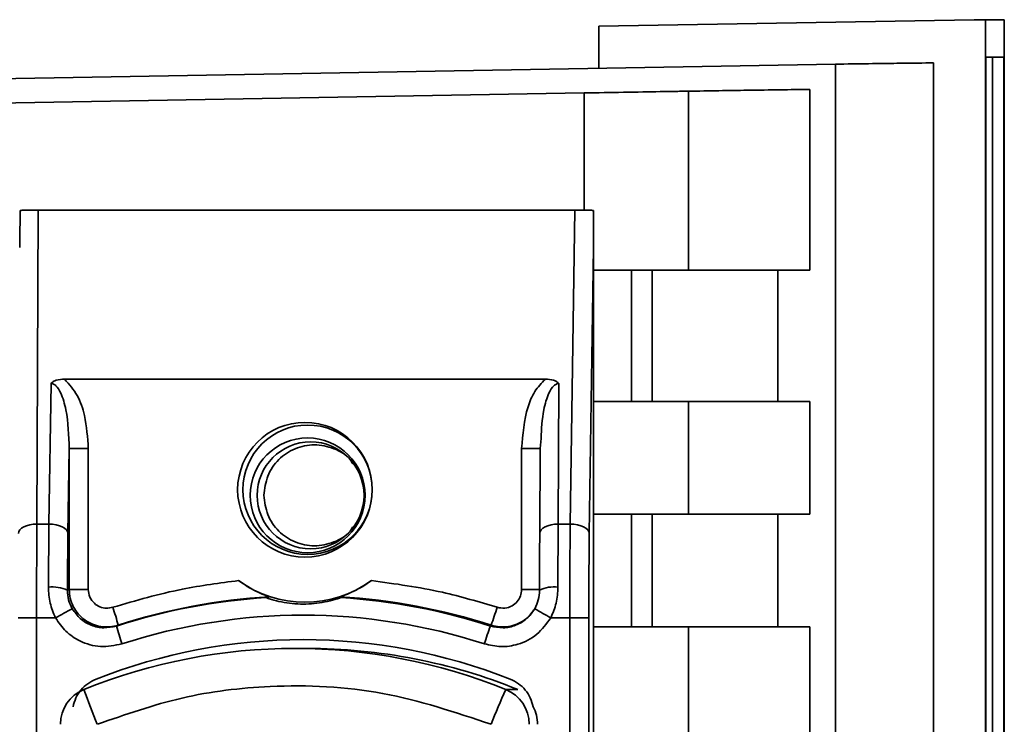
# Paper-space layout 'Blatt3' of a CAD drawing. Units: millimetres. Extents: x -2275 to 5940, y -1471 to 4211.
# Drawn here: x 1603 to 1636, y 3159 to 3183 of the extents above; entities that cross this region are included whole.
import ezdxf

# ---------------------------------------------------------------- set-up
doc = ezdxf.new("R2010")
doc.units = ezdxf.units.MM

psp = doc.layouts.new('Blatt3')

# ---------------------------------------------------------------- linework, layer by layer
at = {"color": 7, "linetype": 'Continuous', "lineweight": 35, "ltscale": 10}
for p, q in [((1635.061, 3182.685), (1622.559, 3182.467)), ((1635.061, 3182.685), (1635.436, 3182.678)), ((1635.061, 3182.685), (1635.693, 3182.685)), ((1635.436, 3110.594), (1635.436, 3182.678)), ((1636.068, 3182.678), (1635.436, 3182.678)), ((1636.068, 3182.678), (1635.693, 3182.685)), ((1636.068, 3182.678), (1636.068, 3110.595)), ((1622.559, 3181.066), (1622.559, 3182.467)), ((1595.373, 3180.592), (1630.439, 3181.203)), ((1630.439, 3181.203), (1630.439, 3064.98)), ((1633.711, 3109.075), (1633.711, 3181.245)), ((1635.457, 3181.441), (1636.047, 3181.441)), ((1635.457, 3111.836), (1635.457, 3181.438)), ((1635.457, 3181.435), (1635.672, 3181.435)), ((1636.047, 3181.441), (1635.672, 3181.435)), ((1635.672, 3181.435), (1635.672, 3151.491)), ((1636.047, 3181.438), (1636.047, 3111.837)), ((1570.454, 3179.342), (1622.071, 3180.244)), ((1625.547, 3180.304), (1625.547, 3174.342)), ((1629.584, 3180.364), (1629.584, 3174.342)), ((1603.879, 3176.342), (1603.829, 3165.884)), ((1603.879, 3176.342), (1621.761, 3176.342)), ((1621.761, 3176.342), (1621.606, 3165.884)), ((1622.381, 3175.101), (1622.24, 3165.571)), ((1622.381, 3175.101), (1622.381, 3099.832)), ((1622.381, 3174.342), (1625.547, 3174.342)), ((1623.64, 3174.342), (1623.64, 3169.967)), ((1624.335, 3169.967), (1624.335, 3174.342)), ((1625.547, 3174.342), (1629.584, 3174.342)), ((1628.523, 3174.342), (1628.523, 3169.967)), ((1604.753, 3170.712), (1620.776, 3170.712)), ((1604.233, 3165.884), (1604.303, 3170.567)), ((1621.224, 3170.567), (1621.202, 3165.884)), ((1625.547, 3169.967), (1622.381, 3169.967)), ((1625.547, 3169.967), (1625.547, 3166.217)), ((1629.584, 3169.967), (1625.547, 3169.967)), ((1629.584, 3169.967), (1629.584, 3166.217)), ((1620.632, 3168.733), (1620.599, 3168.399)), ((1604.867, 3165.571), (1604.909, 3168.399)), ((1604.909, 3168.399), (1604.909, 3163.707)), ((1605.545, 3168.399), (1604.909, 3168.399)), ((1605.545, 3168.399), (1605.545, 3163.707)), ((1619.985, 3168.399), (1620.599, 3168.399)), ((1619.985, 3163.707), (1619.985, 3168.399)), ((1620.599, 3168.399), (1620.586, 3165.571)), ((1625.547, 3166.217), (1622.381, 3166.217)), ((1623.64, 3166.217), (1623.64, 3162.467)), ((1624.335, 3162.467), (1624.335, 3166.217)), ((1625.547, 3166.217), (1629.584, 3166.217)), ((1628.523, 3166.217), (1628.523, 3162.467)), ((1604.233, 3165.884), (1603.829, 3165.884)), ((1604.215, 3163.781), (1604.233, 3165.884)), ((1621.202, 3165.884), (1621.195, 3163.781)), ((1621.202, 3165.884), (1621.606, 3165.884)), ((1604.909, 3163.707), (1604.85, 3163.679)), ((1604.909, 3163.707), (1605.545, 3163.707)), ((1619.985, 3163.707), (1620.599, 3163.707)), ((1603.207, 3162.759), (1603.822, 3162.759)), ((1603.822, 3162.759), (1603.822, 3112.174)), ((1603.822, 3162.759), (1604.453, 3162.759)), ((1620.954, 3162.759), (1621.585, 3162.759)), ((1621.585, 3112.174), (1621.585, 3162.759)), ((1622.221, 3162.759), (1621.585, 3162.759)), ((1622.221, 3162.759), (1622.221, 3112.174)), ((1622.381, 3162.467), (1625.547, 3162.467)), ((1625.547, 3162.467), (1625.547, 3158.717)), ((1629.584, 3162.467), (1625.547, 3162.467)), ((1629.584, 3162.467), (1629.584, 3158.717)), ((1612.83, 3161.742), (1612.429, 3161.742)), ((1619.459, 3160.374), (1619.861, 3160.374))]:
    psp.add_line(p, q, dxfattribs=at)
at = {"color": 1, "linetype": 'Continuous', "lineweight": 35, "ltscale": 10}
psp.add_line((1622.071, 3180.244), (1622.071, 3176.34), dxfattribs=at)
at = {"color": 7, "linetype": 'Continuous', "lineweight": 35, "ltscale": 10, "flags": 128}
for points in [[(1603.214, 3165.571), (1603.225, 3165.632), (1603.259, 3165.691), (1603.316, 3165.744), (1603.392, 3165.792), (1603.485, 3165.83), (1603.592, 3165.86), (1603.708, 3165.878), (1603.829, 3165.884)], [(1604.867, 3165.571), (1604.853, 3165.632), (1604.815, 3165.691), (1604.755, 3165.744), (1604.676, 3165.792), (1604.581, 3165.83), (1604.472, 3165.86), (1604.355, 3165.878), (1604.233, 3165.884)], [(1620.586, 3165.571), (1620.597, 3165.632), (1620.632, 3165.691), (1620.688, 3165.744), (1620.764, 3165.792), (1620.858, 3165.83), (1620.965, 3165.86), (1621.081, 3165.878), (1621.202, 3165.884)], [(1622.24, 3165.571), (1622.225, 3165.632), (1622.187, 3165.691), (1622.128, 3165.744), (1622.049, 3165.792), (1621.953, 3165.83), (1621.845, 3165.86), (1621.727, 3165.878), (1621.606, 3165.884)], [(1606.543, 3162.517), (1606.51, 3162.501), (1606.483, 3162.489)], [(1618.945, 3162.489), (1618.956, 3162.505), (1618.966, 3162.517)]]:
    psp.add_lwpolyline(points, dxfattribs=at)
at = {"color": 7, "linetype": 'Continuous', "lineweight": 35, "ltscale": 100}
for centre, radius in [((1612.765, 3167.029), 2.244), ((1612.852, 3167.029), 2.155), ((1612.852, 3166.842), 1.913), ((1612.952, 3166.841), 1.78)]:
    psp.add_circle(centre, radius, dxfattribs=at)
for centre, radius, start, end in [((1604.362, 3162.669), 1.122, 64.1978, 97.5203), ((1612.765, 3167.028), 3.749, 233.8113, 306.1887), ((1621.045, 3162.788), 1.004, 81.3752, 117.5101), ((1612.754, 3143.284), 20.211, 93.3661, 107.8984), ((1612.754, 3143.284), 20.211, 72.1016, 86.6339), ((1612.714, 3143.284), 20.19, 93.534, 107.9748), ((1612.714, 3143.284), 20.19, 72.0252, 86.466), ((1614.639, 3144.956), 20.51, 118.0041, 119.7752), ((1597.144, 3159.973), 9.737, 15.1455, 18.8053), ((1612.704, 3143.284), 19.565, 72.0251, 107.9749), ((1609.5, 3166.072), 10.111, 339.4174, 342.9781), ((1629.858, 3178.909), 18.442, 239.2169, 241.1302), ((1615.882, 3165.047), 9.74, 195.223, 198.8814), ((1628.41, 3158.92), 10.116, 159.3423, 162.9012), ((1612.704, 3143.284), 18.75, 68.402, 111.598), ((1612.429, 3142.997), 18.745, 67.9727, 112.0273), ((1612.83, 3142.997), 18.745, 67.9727, 89.9999), ((1605.868, 3159.215), 1.25, 112.0298, 180.0021), ((1623.803, 3166.816), 19.5, 199.2929, 202.9434), ((1638.024, 3151.843), 20.431, 155.3223, 158.8508), ((1618.99, 3159.215), 1.25, 359.9979, 67.9702), ((1619.265, 3159.215), 1.25, 359.9998, 27.7113)]:
    psp.add_arc(centre, radius, start, end, dxfattribs=at)
at = {"color": 7, "linetype": 'Continuous', "lineweight": 35, "ltscale": 10}
for points, knots in [([(1633.711, 3181.245), (1633.374, 3181.242), (1632.698, 3181.235), (1631.192, 3181.214), (1630.439, 3181.203)], [0, 0, 0, 0, 0.499886, 1, 1, 1, 1]), ([(1622.071, 3180.244), (1622.514, 3180.252), (1623.436, 3180.268), (1624.573, 3180.288), (1625.308, 3180.3), (1625.47, 3180.303), (1625.547, 3180.304)], [0, 0, 0, 0, 0.270428, 0.562415, 0.789603, 1, 1, 1, 1]), ([(1629.584, 3180.364), (1628.93, 3180.355), (1627.762, 3180.338), (1626.224, 3180.314), (1625.547, 3180.304)], [0, 0, 0, 0, 0.559834, 1, 1, 1, 1]), ([(1603.278, 3176.332), (1603.272, 3176.026), (1603.266, 3175.651), (1603.26, 3175.246), (1603.259, 3175.143), (1603.259, 3175.113), (1603.259, 3175.101)], [0, 0, 0, 0, 0.759745, 0.932709, 0.973735, 1, 1, 1, 1]), ([(1603.879, 3176.342), (1603.802, 3176.341), (1603.64, 3176.341), (1603.453, 3176.338), (1603.329, 3176.335), (1603.295, 3176.333), (1603.278, 3176.332)], [0, 0, 0, 0, 0.258386, 0.54232, 0.774154, 1, 1, 1, 1]), ([(1621.761, 3176.342), (1621.838, 3176.341), (1622, 3176.341), (1622.192, 3176.338), (1622.323, 3176.335), (1622.361, 3176.333), (1622.381, 3176.332)], [0, 0, 0, 0, 0.258386, 0.54232, 0.774154, 1, 1, 1, 1]), ([(1622.381, 3175.101), (1622.381, 3175.111), (1622.381, 3175.138), (1622.381, 3175.198), (1622.381, 3175.34), (1622.381, 3175.727), (1622.381, 3176.074), (1622.381, 3176.332)], [0, 0, 0, 0, 0.02322, 0.058536, 0.139175, 0.36038, 1, 1, 1, 1]), ([(1604.753, 3170.712), (1604.66, 3170.707), (1604.528, 3170.699), (1604.376, 3170.635), (1604.327, 3170.589), (1604.303, 3170.567)], [0, 0, 0, 0, 0.562886, 0.790423, 1, 1, 1, 1]), ([(1604.753, 3170.712), (1604.909, 3170.538), (1605.221, 3170.186), (1605.48, 3169.372), (1605.52, 3168.769), (1605.545, 3168.399)], [0, 0, 0, 0, 0.276938, 0.556729, 1, 1, 1, 1]), ([(1619.985, 3168.399), (1620.021, 3168.871), (1620.072, 3169.526), (1620.395, 3170.314), (1620.65, 3170.58), (1620.776, 3170.712)], [0, 0, 0, 0, 0.563155, 0.782125, 1, 1, 1, 1]), ([(1621.224, 3170.567), (1621.201, 3170.589), (1621.152, 3170.635), (1621.001, 3170.699), (1620.87, 3170.707), (1620.776, 3170.712)], [0, 0, 0, 0, 0.209577, 0.437114, 1, 1, 1, 1]), ([(1604.909, 3168.399), (1604.894, 3168.832), (1604.872, 3169.466), (1604.681, 3170.167), (1604.517, 3170.457), (1604.403, 3170.543), (1604.345, 3170.565), (1604.316, 3170.566), (1604.303, 3170.567)], [0, 0, 0, 0, 0.551781, 0.806788, 0.923462, 0.964961, 0.982952, 1, 1, 1, 1]), ([(1614.361, 3167.891), (1614.332, 3167.939), (1614.187, 3168.173), (1613.729, 3168.428), (1613.083, 3168.569), (1612.418, 3168.435), (1611.863, 3168.061), (1611.474, 3167.502), (1611.424, 3167.062), (1611.399, 3166.842)], [0, 0, 0, 0, 0.040725, 0.200604, 0.360484, 0.520363, 0.680242, 0.840121, 1, 1, 1, 1]), ([(1611.399, 3166.842), (1611.424, 3166.621), (1611.474, 3166.181), (1611.863, 3165.622), (1612.418, 3165.248), (1613.083, 3165.114), (1613.729, 3165.255), (1614.187, 3165.51), (1614.332, 3165.744), (1614.361, 3165.792)], [0, 0, 0, 0, 0.159879, 0.319758, 0.479637, 0.639516, 0.799396, 0.959275, 1, 1, 1, 1]), ([(1603.822, 3162.759), (1603.822, 3163.301), (1603.823, 3164.398), (1603.827, 3165.385), (1603.829, 3165.884)], [0, 0, 0, 0, 0.49416, 1, 1, 1, 1]), ([(1621.606, 3165.884), (1621.6, 3165.385), (1621.588, 3164.398), (1621.586, 3163.301), (1621.585, 3162.759)], [0, 0, 0, 0, 0.50584, 1, 1, 1, 1]), ([(1604.867, 3165.571), (1604.863, 3165.234), (1604.855, 3164.632), (1604.852, 3163.97), (1604.85, 3163.679)], [0, 0, 0, 0, 0.559667, 1, 1, 1, 1]), ([(1620.586, 3165.571), (1620.585, 3165.234), (1620.582, 3164.632), (1620.581, 3163.97), (1620.581, 3163.679)], [0, 0, 0, 0, 0.559854, 1, 1, 1, 1]), ([(1622.24, 3165.571), (1622.234, 3165.072), (1622.223, 3164.179), (1622.221, 3163.193), (1622.221, 3162.759)], [0, 0, 0, 0, 0.559553, 1, 1, 1, 1]), ([(1604.453, 3162.759), (1604.384, 3162.922), (1604.244, 3163.25), (1604.225, 3163.603), (1604.215, 3163.781)], [0, 0, 0, 0, 0.4961157, 1, 1, 1, 1]), ([(1606.361, 3163.112), (1607.13, 3163.336), (1608.505, 3163.737), (1609.925, 3163.921), (1610.551, 3164.002)], [0, 0, 0, 0, 0.559185, 1, 1, 1, 1]), ([(1611.568, 3163.46), (1611.566, 3163.461), (1611.563, 3163.463), (1611.516, 3163.481), (1611.377, 3163.536), (1611.134, 3163.643), (1610.841, 3163.802), (1610.648, 3163.936), (1610.551, 3164.002)], [0, 0, 0, 0, 0.050499, 0.107418, 0.250734, 0.500389, 0.749864, 1, 1, 1, 1]), ([(1614.978, 3164.002), (1614.882, 3163.935), (1614.737, 3163.835), (1614.557, 3163.733), (1614.459, 3163.682), (1614.312, 3163.609), (1614.15, 3163.539), (1614.007, 3163.485), (1613.95, 3163.464), (1613.944, 3163.462), (1613.941, 3163.46)], [0, 0, 0, 0, 0.249073, 0.374173, 0.455206, 0.499155, 0.748496, 0.874052, 0.940668, 1, 1, 1, 1]), ([(1614.978, 3164.002), (1615.772, 3163.894), (1617.191, 3163.702), (1618.563, 3163.292), (1619.168, 3163.112)], [0, 0, 0, 0, 0.559187, 1, 1, 1, 1]), ([(1620.954, 3162.759), (1621.023, 3162.922), (1621.164, 3163.251), (1621.185, 3163.604), (1621.195, 3163.781)], [0, 0, 0, 0, 0.497025, 1, 1, 1, 1]), ([(1604.85, 3163.679), (1604.856, 3163.572), (1604.869, 3163.36), (1604.962, 3163.163), (1605.008, 3163.065)], [0, 0, 0, 0, 0.502317, 1, 1, 1, 1]), ([(1606.543, 3162.517), (1606.448, 3162.493), (1606.257, 3162.446), (1605.96, 3162.462), (1605.675, 3162.541), (1605.417, 3162.686), (1605.2, 3162.888), (1605.035, 3163.134), (1604.929, 3163.412), (1604.916, 3163.608), (1604.909, 3163.707)], [0, 0, 0, 0, 0.124928, 0.249895, 0.37493, 0.499927, 0.624953, 0.749969, 0.87498, 1, 1, 1, 1]), ([(1606.361, 3163.112), (1606.29, 3163.097), (1606.146, 3163.066), (1605.926, 3163.117), (1605.729, 3163.243), (1605.576, 3163.448), (1605.555, 3163.62), (1605.545, 3163.707)], [0, 0, 0, 0, 0.186747, 0.373591, 0.560403, 0.7802, 1, 1, 1, 1]), ([(1611.47, 3163.436), (1611.488, 3163.441), (1611.52, 3163.449), (1611.553, 3163.457), (1611.568, 3163.46)], [0, 0, 0, 0, 0.56, 1, 1, 1, 1]), ([(1613.941, 3163.46), (1613.944, 3163.456), (1613.95, 3163.448), (1613.956, 3163.44), (1613.959, 3163.436)], [0, 0, 0, 0, 0.56, 1, 1, 1, 1]), ([(1619.985, 3163.707), (1619.978, 3163.633), (1619.963, 3163.487), (1619.846, 3163.294), (1619.666, 3163.144), (1619.424, 3163.062), (1619.253, 3163.095), (1619.168, 3163.112)], [0, 0, 0, 0, 0.1870112, 0.373896, 0.5606683, 0.7803769, 1, 1, 1, 1]), ([(1620.581, 3163.679), (1620.574, 3163.572), (1620.559, 3163.36), (1620.466, 3163.163), (1620.42, 3163.065)], [0, 0, 0, 0, 0.502317, 1, 1, 1, 1]), ([(1613.959, 3163.436), (1613.956, 3163.435), (1613.952, 3163.432), (1613.911, 3163.417), (1613.848, 3163.396), (1613.698, 3163.35), (1613.318, 3163.254), (1612.705, 3163.194), (1612.093, 3163.254), (1611.718, 3163.35), (1611.572, 3163.396), (1611.511, 3163.417), (1611.474, 3163.432), (1611.471, 3163.435), (1611.47, 3163.436)], [0, 0, 0, 0, 0.027734, 0.056715, 0.089069, 0.12633, 0.251352, 0.500161, 0.748907, 0.873801, 0.911008, 0.943323, 0.97228, 1, 1, 1, 1]), ([(1605.008, 3163.065), (1605.091, 3162.948), (1605.257, 3162.713), (1605.635, 3162.493), (1606.062, 3162.399), (1606.343, 3162.459), (1606.483, 3162.489)], [0, 0, 0, 0, 0.2499959, 0.4999897, 0.749989, 1, 1, 1, 1]), ([(1618.945, 3162.489), (1619.085, 3162.459), (1619.366, 3162.399), (1619.793, 3162.493), (1620.171, 3162.713), (1620.337, 3162.948), (1620.42, 3163.065)], [0, 0, 0, 0, 0.250011, 0.50001, 0.750004, 1, 1, 1, 1]), ([(1606.666, 3161.895), (1606.429, 3161.847), (1605.956, 3161.751), (1605.294, 3161.942), (1604.775, 3162.291), (1604.56, 3162.603), (1604.453, 3162.759)], [0, 0, 0, 0, 0.279791, 0.559265, 0.780106, 1, 1, 1, 1]), ([(1620.954, 3162.759), (1620.812, 3162.563), (1620.529, 3162.172), (1619.913, 3161.864), (1619.295, 3161.769), (1618.926, 3161.853), (1618.741, 3161.895)], [0, 0, 0, 0, 0.279792, 0.559266, 0.780106, 1, 1, 1, 1]), ([(1605.036, 3159.796), (1605.063, 3159.897), (1605.118, 3160.098), (1605.292, 3160.362), (1605.519, 3160.581), (1605.708, 3160.672), (1605.802, 3160.718)], [0, 0, 0, 0, 0.249126, 0.499574, 0.749604, 1, 1, 1, 1]), ([(1618.969, 3159.215), (1617.776, 3159.614), (1615.389, 3160.412), (1611.863, 3160.578), (1608.644, 3160.192), (1606.779, 3159.541), (1605.846, 3159.215)], [0, 0, 0, 0, 0.2799622, 0.5598834, 0.7799549, 1, 1, 1, 1]), ([(1619.605, 3160.718), (1619.7, 3160.672), (1619.888, 3160.582), (1620.115, 3160.362), (1620.289, 3160.099), (1620.344, 3159.897), (1620.372, 3159.796)], [0, 0, 0, 0, 0.250204, 0.500128, 0.750407, 1, 1, 1, 1])]:
    psp.add_open_spline(points, degree=3, knots=knots, dxfattribs=at)
at = {"color": 1, "linetype": 'Continuous', "lineweight": 35, "ltscale": 10}
for points, knots in [([(1621.224, 3170.567), (1621.21, 3170.566), (1621.182, 3170.564), (1621.123, 3170.543), (1621.009, 3170.457), (1620.842, 3170.167), (1620.672, 3169.575), (1620.647, 3169.054), (1620.632, 3168.733)], [0, 0, 0, 0, 0.019898, 0.040898, 0.089334, 0.225471, 0.523086, 1, 1, 1, 1]), ([(1620.392, 3163.032), (1620.363, 3162.985), (1620.282, 3162.855), (1620.09, 3162.687), (1619.834, 3162.541), (1619.549, 3162.461), (1619.252, 3162.446), (1619.061, 3162.493), (1618.966, 3162.517)], [0, 0, 0, 0, 0.1007, 0.280565, 0.460511, 0.640389, 0.82021, 1, 1, 1, 1])]:
    psp.add_open_spline(points, degree=3, knots=knots, dxfattribs=at)

doc.saveas('drawing.dxf')
